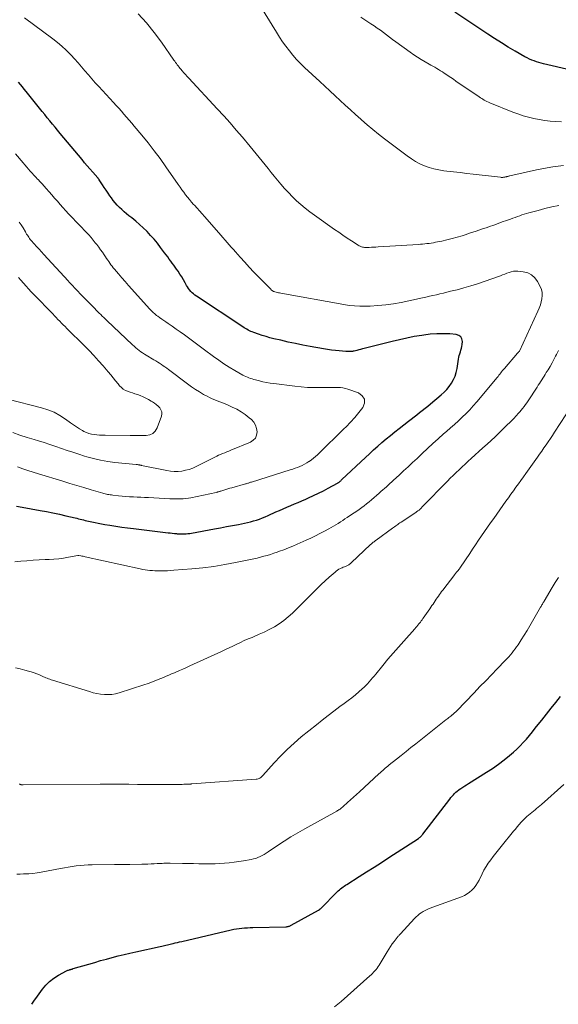
# Model space of a CAD drawing. Units: feet. Extents: x 1910000 to 1915040, y 565000 to 570000.
# Drawn here: x 1913076 to 1913197, y 565647 to 565868 of the extents above; entities that cross this region are included whole.
import ezdxf

# ---------------------------------------------------------------- set-up
doc = ezdxf.new("R2010")
doc.units = ezdxf.units.FT
doc.header["$LTSCALE"] = 100
doc.header["$MEASUREMENT"] = 0
doc.layers.add('CONTOUR INDEX', color=32, linetype='Continuous', lineweight=25)
doc.layers.add('CONTOUR INTERMEDIATE', color=40, linetype='Continuous', lineweight=15)

msp = doc.modelspace()

# ---------------------------------------------------------------- linework, layer by layer
at = {"layer": 'CONTOUR INDEX', "flags": 128}
for points, elevation in [([(1913200.1, 565856.64), (1913193.98, 565858.06), (1913193.43, 565858.19), (1913192.89, 565858.34), (1913192.35, 565858.5), (1913191.82, 565858.68), (1913191.3, 565858.88), (1913190.78, 565859.09), (1913190.28, 565859.34), (1913189.78, 565859.6), (1913187.61, 565860.85), (1913186.04, 565861.77), (1913184.49, 565862.71), (1913182.96, 565863.69), (1913181.45, 565864.68), (1913174.05, 565869.65)], 1080), ([(1913075.71, 565758.76), (1913076.95, 565758.52), (1913080.99, 565757.78), (1913082.43, 565757.51), (1913083.87, 565757.22), (1913085.31, 565756.91), (1913086.74, 565756.59), (1913088.86, 565756.1), (1913089.23, 565756.01), (1913089.6, 565755.92), (1913089.98, 565755.83), (1913090.35, 565755.73), (1913090.72, 565755.64), (1913091.09, 565755.54), (1913091.47, 565755.45), (1913091.84, 565755.37), (1913092.56, 565755.2), (1913093.3, 565755.04), (1913094.03, 565754.89), (1913094.77, 565754.76), (1913095.51, 565754.63), (1913096.66, 565754.44), (1913097.98, 565754.24), (1913099.29, 565754.04), (1913100.62, 565753.86), (1913101.94, 565753.7), (1913109.69, 565752.77), (1913110.17, 565752.71), (1913110.64, 565752.66), (1913111.12, 565752.61), (1913111.59, 565752.56), (1913111.74, 565752.55), (1913112.14, 565752.52), (1913112.54, 565752.5), (1913112.95, 565752.5), (1913113.35, 565752.51), (1913113.76, 565752.53), (1913114.16, 565752.57), (1913114.56, 565752.62), (1913114.96, 565752.69), (1913120.1, 565753.63), (1913121.45, 565753.87), (1913122.8, 565754.13), (1913124.15, 565754.39), (1913125.5, 565754.65), (1913126.82, 565754.91), (1913127.5, 565755.05), (1913128.19, 565755.22), (1913128.86, 565755.4), (1913129.53, 565755.61), (1913130.2, 565755.84), (1913130.86, 565756.08), (1913131.51, 565756.35), (1913132.15, 565756.63), (1913133.87, 565757.42), (1913134.71, 565757.79), (1913135.54, 565758.16), (1913136.38, 565758.52), (1913137.23, 565758.88), (1913138.07, 565759.23), (1913138.91, 565759.58), (1913139.75, 565759.94), (1913140.59, 565760.31), (1913141.19, 565760.58), (1913142.32, 565761.1), (1913143.45, 565761.64), (1913144.55, 565762.2), (1913145.65, 565762.79), (1913147.7, 565763.91), (1913147.77, 565763.95), (1913147.84, 565763.99), (1913147.91, 565764.03), (1913147.98, 565764.07), (1913148.12, 565764.15), (1913148.17, 565764.2), (1913148.35, 565764.37), (1913148.44, 565764.45), (1913148.54, 565764.54), (1913148.63, 565764.62), (1913148.72, 565764.71), (1913153.97, 565769.65), (1913154.89, 565770.5), (1913155.82, 565771.34), (1913156.75, 565772.17), (1913157.7, 565773), (1913158.65, 565773.81), (1913159.61, 565774.61), (1913160.59, 565775.4), (1913161.57, 565776.18), (1913163.66, 565777.81), (1913164.27, 565778.29), (1913164.89, 565778.78), (1913165.51, 565779.25), (1913166.13, 565779.73), (1913166.75, 565780.22), (1913167.36, 565780.7), (1913167.97, 565781.2), (1913168.58, 565781.69), (1913170.96, 565783.69), (1913171.62, 565784.29), (1913172.24, 565784.93), (1913172.79, 565785.62), (1913173.31, 565786.35), (1913173.74, 565787.13), (1913174.1, 565787.93), (1913174.36, 565788.77), (1913174.54, 565789.64), (1913174.86, 565791.73), (1913174.93, 565792.15), (1913175.03, 565792.56), (1913175.15, 565792.96), (1913175.29, 565793.36), (1913175.43, 565793.76), (1913175.54, 565794.17), (1913175.62, 565794.58), (1913175.68, 565795), (1913175.74, 565795.66), (1913175.64, 565796.26), (1913175.4, 565796.75), (1913174.96, 565797.07), (1913174.38, 565797.27), (1913172.94, 565797.38), (1913171.47, 565797.44), (1913170, 565797.43), (1913168.53, 565797.31), (1913167.07, 565797.14), (1913166.64, 565797.07), (1913164.96, 565796.78), (1913163.3, 565796.46), (1913161.64, 565796.1), (1913159.98, 565795.71), (1913153.74, 565794.15), (1913153.32, 565794.04), (1913152.89, 565793.93), (1913152.47, 565793.82), (1913152.05, 565793.71), (1913151.47, 565793.55), (1913151.33, 565793.52), (1913151.2, 565793.49), (1913151.06, 565793.47), (1913150.91, 565793.46), (1913150.77, 565793.45), (1913150.63, 565793.45), (1913150.49, 565793.45), (1913150.35, 565793.45), (1913150.27, 565793.45), (1913150.09, 565793.45), (1913149.92, 565793.46), (1913149.74, 565793.47), (1913149.56, 565793.48), (1913148.13, 565793.59), (1913147.24, 565793.67), (1913146.36, 565793.77), (1913145.47, 565793.9), (1913144.59, 565794.04), (1913141.6, 565794.57), (1913139.94, 565794.89), (1913138.28, 565795.22), (1913136.62, 565795.58), (1913134.97, 565795.96), (1913133.43, 565796.33), (1913132.56, 565796.55), (1913131.69, 565796.79), (1913130.83, 565797.06), (1913129.98, 565797.35), (1913128.92, 565797.72), (1913128.6, 565797.84), (1913128.29, 565797.97), (1913127.98, 565798.12), (1913127.67, 565798.27), (1913127.38, 565798.43), (1913127.08, 565798.6), (1913126.79, 565798.78), (1913126.51, 565798.96), (1913116.05, 565805.86), (1913115.72, 565806.1), (1913115.39, 565806.36), (1913115.09, 565806.64), (1913114.8, 565806.94), (1913114.54, 565807.27), (1913114.29, 565807.6), (1913114.06, 565807.95), (1913113.84, 565808.3), (1913113.52, 565808.89), (1913113.14, 565809.55), (1913112.75, 565810.19), (1913112.35, 565810.83), (1913111.93, 565811.45), (1913111.62, 565811.9), (1913111.3, 565812.37), (1913110.97, 565812.83), (1913110.63, 565813.29), (1913110.29, 565813.75), (1913109.95, 565814.21), (1913109.61, 565814.67), (1913109.27, 565815.12), (1913108.93, 565815.58), (1913108.02, 565816.82), (1913107.31, 565817.74), (1913106.57, 565818.65), (1913105.79, 565819.52), (1913104.99, 565820.37), (1913104.93, 565820.44), (1913104.12, 565821.22), (1913103.3, 565821.99), (1913102.44, 565822.72), (1913101.57, 565823.42), (1913100.9, 565823.94), (1913100.36, 565824.38), (1913099.82, 565824.84), (1913099.3, 565825.31), (1913098.79, 565825.8), (1913098.3, 565826.3), (1913097.83, 565826.83), (1913097.39, 565827.38), (1913096.97, 565827.94), (1913096.64, 565828.42), (1913096.22, 565829.03), (1913095.8, 565829.65), (1913095.39, 565830.26), (1913094.98, 565830.88), (1913094.25, 565832), (1913094.21, 565832.06), (1913094.17, 565832.12), (1913094.13, 565832.17), (1913094.08, 565832.23), (1913094.04, 565832.29), (1913093.99, 565832.34), (1913093.95, 565832.4), (1913093.9, 565832.45), (1913092.78, 565833.73), (1913092.17, 565834.43), (1913091.57, 565835.12), (1913090.98, 565835.83), (1913090.39, 565836.53), (1913085.49, 565842.41), (1913084.91, 565843.11), (1913084.33, 565843.82), (1913083.75, 565844.52), (1913083.17, 565845.23), (1913082.59, 565845.94), (1913082.02, 565846.65), (1913081.45, 565847.36), (1913080.88, 565848.07), (1913077.87, 565851.84), (1913077.44, 565852.36), (1913077.01, 565852.88), (1913076.57, 565853.39), (1913076.12, 565853.9)], 1060), ([(1913079.13, 565646.9), (1913079.41, 565647.35), (1913079.71, 565647.8), (1913080.02, 565648.24), (1913081.51, 565650.29), (1913082.28, 565651.21), (1913083.12, 565652.05), (1913084.07, 565652.77), (1913085.08, 565653.41), (1913086.94, 565654.4), (1913087.08, 565654.48), (1913087.23, 565654.54), (1913087.39, 565654.6), (1913087.54, 565654.65), (1913087.67, 565654.69), (1913087.76, 565654.71), (1913087.86, 565654.74), (1913087.95, 565654.77), (1913088.05, 565654.8), (1913088.14, 565654.82), (1913088.24, 565654.85), (1913088.33, 565654.88), (1913088.42, 565654.91), (1913091.95, 565655.95), (1913093.26, 565656.32), (1913094.56, 565656.7), (1913095.87, 565657.06), (1913097.18, 565657.42), (1913098.49, 565657.77), (1913099.81, 565658.1), (1913101.13, 565658.41), (1913102.45, 565658.7), (1913107.96, 565659.87), (1913108.28, 565659.94), (1913108.59, 565660.01), (1913108.91, 565660.08), (1913109.23, 565660.15), (1913109.54, 565660.22), (1913109.86, 565660.3), (1913110.17, 565660.38), (1913110.49, 565660.46), (1913110.83, 565660.54), (1913111.31, 565660.67), (1913111.79, 565660.79), (1913112.28, 565660.91), (1913112.76, 565661.02), (1913123.82, 565663.61), (1913124.43, 565663.74), (1913125.03, 565663.85), (1913125.64, 565663.94), (1913126.26, 565664), (1913126.87, 565664.05), (1913127.49, 565664.1), (1913128.1, 565664.12), (1913128.72, 565664.15), (1913136.16, 565664.32), (1913136.31, 565664.33), (1913136.46, 565664.35), (1913136.62, 565664.38), (1913136.77, 565664.41), (1913136.91, 565664.45), (1913137.06, 565664.5), (1913137.2, 565664.57), (1913137.34, 565664.64), (1913143.45, 565668.02), (1913143.52, 565668.06), (1913143.59, 565668.11), (1913143.65, 565668.15), (1913143.72, 565668.2), (1913143.78, 565668.25), (1913143.84, 565668.31), (1913143.9, 565668.36), (1913143.96, 565668.42), (1913147.65, 565672.15), (1913147.9, 565672.39), (1913148.15, 565672.62), (1913148.42, 565672.84), (1913148.69, 565673.05), (1913148.96, 565673.25), (1913149.24, 565673.45), (1913149.53, 565673.64), (1913149.82, 565673.83), (1913152.58, 565675.57), (1913154.25, 565676.63), (1913155.92, 565677.69), (1913157.58, 565678.76), (1913159.24, 565679.83), (1913165.86, 565684.13), (1913166, 565684.23), (1913166.13, 565684.33), (1913166.26, 565684.44), (1913166.39, 565684.56), (1913166.51, 565684.68), (1913166.62, 565684.8), (1913166.74, 565684.93), (1913166.84, 565685.07), (1913172.91, 565692.98), (1913173.17, 565693.3), (1913173.44, 565693.62), (1913173.72, 565693.92), (1913174, 565694.22), (1913174.3, 565694.5), (1913174.61, 565694.77), (1913174.94, 565695.02), (1913175.27, 565695.26), (1913175.43, 565695.37), (1913175.85, 565695.65), (1913176.27, 565695.93), (1913176.7, 565696.2), (1913177.13, 565696.47), (1913181.18, 565698.99), (1913182.52, 565699.86), (1913183.83, 565700.78), (1913185.09, 565701.76), (1913186.33, 565702.78), (1913187.18, 565703.51), (1913187.95, 565704.21), (1913188.7, 565704.93), (1913189.41, 565705.68), (1913190.11, 565706.46), (1913190.78, 565707.26), (1913191.45, 565708.06), (1913192.1, 565708.87), (1913192.75, 565709.68), (1913193.55, 565710.7), (1913194.6, 565712.03), (1913195.66, 565713.35), (1913196.72, 565714.67), (1913197.78, 565715.99)], 1080)]:
    msp.add_lwpolyline(points, dxfattribs=dict(at, elevation=elevation))
at = {"layer": 'CONTOUR INTERMEDIATE', "flags": 128}
for points, elevation in [([(1913198.43, 565835.24), (1913197.22, 565835.09), (1913196.01, 565834.91), (1913194.8, 565834.71), (1913193.61, 565834.47), (1913192.41, 565834.22), (1913186.41, 565832.88), (1913186.3, 565832.85), (1913186.19, 565832.83), (1913186.07, 565832.8), (1913185.96, 565832.77), (1913185.84, 565832.75), (1913185.73, 565832.72), (1913185.62, 565832.69), (1913185.51, 565832.66), (1913185.4, 565832.64), (1913185.29, 565832.61), (1913185.19, 565832.59), (1913185.07, 565832.57), (1913184.97, 565832.56), (1913184.8, 565832.54), (1913184.64, 565832.53), (1913184.47, 565832.54), (1913184.31, 565832.55), (1913178.19, 565833.26), (1913176.71, 565833.43), (1913175.24, 565833.6), (1913173.76, 565833.77), (1913172.28, 565833.94), (1913171.56, 565834.02), (1913170.46, 565834.2), (1913169.37, 565834.43), (1913168.3, 565834.76), (1913167.25, 565835.14), (1913166.23, 565835.61), (1913165.24, 565836.13), (1913164.29, 565836.72), (1913163.37, 565837.35), (1913158.26, 565841.21), (1913156.94, 565842.23), (1913155.63, 565843.28), (1913154.36, 565844.36), (1913153.1, 565845.46), (1913152.94, 565845.61), (1913151.78, 565846.66), (1913150.62, 565847.7), (1913149.46, 565848.76), (1913148.31, 565849.81), (1913147.16, 565850.87), (1913146.01, 565851.93), (1913144.86, 565852.99), (1913143.72, 565854.05), (1913140.33, 565857.21), (1913139.43, 565858.1), (1913138.55, 565859.01), (1913137.72, 565859.97), (1913136.91, 565860.95), (1913136.15, 565861.96), (1913135.41, 565862.99), (1913134.7, 565864.04), (1913134.02, 565865.11), (1913128.91, 565873.43)], 1072), ([(1913075.3, 565746.23), (1913076.67, 565746.37), (1913078.03, 565746.48), (1913079.4, 565746.58), (1913080.77, 565746.66), (1913082.14, 565746.73), (1913082.98, 565746.76), (1913084.07, 565746.83), (1913085.16, 565746.93), (1913086.24, 565747.07), (1913087.32, 565747.25), (1913089.43, 565747.65), (1913089.45, 565747.65), (1913089.47, 565747.66), (1913089.49, 565747.66), (1913089.52, 565747.66), (1913089.61, 565747.66), (1913089.63, 565747.66), (1913089.66, 565747.66), (1913089.68, 565747.66), (1913089.7, 565747.65), (1913090.13, 565747.57), (1913090.37, 565747.52), (1913090.61, 565747.47), (1913090.85, 565747.42), (1913091.09, 565747.37), (1913103.47, 565744.65), (1913104.01, 565744.54), (1913104.55, 565744.44), (1913105.09, 565744.37), (1913105.64, 565744.31), (1913106.19, 565744.26), (1913106.73, 565744.23), (1913107.28, 565744.21), (1913107.83, 565744.2), (1913108.16, 565744.21), (1913108.88, 565744.22), (1913109.59, 565744.24), (1913110.3, 565744.28), (1913111.01, 565744.33), (1913115.03, 565744.67), (1913117.5, 565744.92), (1913119.96, 565745.22), (1913122.41, 565745.62), (1913124.85, 565746.07), (1913128.2, 565746.74), (1913128.96, 565746.91), (1913129.71, 565747.08), (1913130.46, 565747.27), (1913131.2, 565747.47), (1913131.95, 565747.69), (1913132.69, 565747.91), (1913133.42, 565748.15), (1913134.15, 565748.4), (1913134.7, 565748.59), (1913135.7, 565748.96), (1913136.69, 565749.34), (1913137.67, 565749.75), (1913138.64, 565750.18), (1913140.66, 565751.09), (1913141.71, 565751.58), (1913142.75, 565752.08), (1913143.78, 565752.6), (1913144.8, 565753.13), (1913145.77, 565753.65), (1913146.3, 565753.94), (1913146.83, 565754.24), (1913147.35, 565754.55), (1913147.86, 565754.87), (1913148.37, 565755.19), (1913148.88, 565755.52), (1913149.39, 565755.85), (1913149.9, 565756.18), (1913150.89, 565756.83), (1913151.47, 565757.21), (1913152.04, 565757.6), (1913152.61, 565758), (1913153.17, 565758.4), (1913153.72, 565758.82), (1913154.26, 565759.24), (1913154.8, 565759.68), (1913155.32, 565760.13), (1913157.06, 565761.66), (1913157.47, 565762.02), (1913157.88, 565762.38), (1913158.28, 565762.73), (1913158.69, 565763.09), (1913159.09, 565763.45), (1913159.49, 565763.82), (1913159.89, 565764.18), (1913160.29, 565764.55), (1913161.53, 565765.69), (1913162.54, 565766.63), (1913163.55, 565767.57), (1913164.56, 565768.52), (1913165.57, 565769.46), (1913166.74, 565770.56), (1913167.93, 565771.66), (1913169.13, 565772.76), (1913170.33, 565773.85), (1913171.54, 565774.93), (1913172.19, 565775.5), (1913173.08, 565776.29), (1913173.96, 565777.09), (1913174.84, 565777.9), (1913175.71, 565778.71), (1913176.57, 565779.54), (1913177.4, 565780.39), (1913178.2, 565781.27), (1913178.98, 565782.16), (1913183.55, 565787.61), (1913183.75, 565787.86), (1913183.96, 565788.12), (1913184.16, 565788.38), (1913184.35, 565788.64), (1913184.55, 565788.9), (1913184.75, 565789.16), (1913184.95, 565789.42), (1913185.17, 565789.66), (1913188.14, 565793.07), (1913188.2, 565793.14), (1913188.26, 565793.21), (1913188.32, 565793.28), (1913188.37, 565793.35), (1913188.47, 565793.47), (1913188.53, 565793.55), (1913192.71, 565802.54), (1913193, 565803.21), (1913193.24, 565803.89), (1913193.44, 565804.59), (1913193.6, 565805.29), (1913193.66, 565806), (1913193.63, 565806.69), (1913193.47, 565807.37), (1913193.21, 565808.03), (1913192.62, 565809.19), (1913192.01, 565810.02), (1913191.28, 565810.69), (1913190.4, 565811.11), (1913189.39, 565811.37), (1913188.21, 565811.47), (1913187.7, 565811.48), (1913187.2, 565811.45), (1913186.7, 565811.34), (1913186.22, 565811.19), (1913185.73, 565811.01), (1913185.25, 565810.83), (1913184.76, 565810.65), (1913184.28, 565810.47), (1913180.63, 565809.16), (1913179.13, 565808.65), (1913177.62, 565808.16), (1913176.1, 565807.73), (1913174.57, 565807.33), (1913173.06, 565806.96), (1913172.28, 565806.77), (1913171.49, 565806.58), (1913170.7, 565806.39), (1913169.91, 565806.2), (1913169.13, 565806.02), (1913168.34, 565805.84), (1913167.55, 565805.66), (1913166.76, 565805.49), (1913162.03, 565804.48), (1913160.3, 565804.16), (1913158.55, 565803.91), (1913156.8, 565803.74), (1913155.04, 565803.65), (1913153.89, 565803.62), (1913152.7, 565803.62), (1913151.51, 565803.67), (1913150.33, 565803.8), (1913149.15, 565803.97), (1913135.01, 565806.53), (1913134.74, 565806.59), (1913134.46, 565806.65), (1913134.19, 565806.71), (1913133.92, 565806.78), (1913133.64, 565806.86), (1913133.51, 565806.9), (1913133.39, 565806.95), (1913133.27, 565807), (1913133.15, 565807.07), (1913133.04, 565807.15), (1913132.93, 565807.23), (1913132.83, 565807.31), (1913132.73, 565807.41), (1913130.02, 565810.18), (1913128.97, 565811.27), (1913127.93, 565812.37), (1913126.91, 565813.48), (1913125.89, 565814.6), (1913124.82, 565815.8), (1913124.35, 565816.33), (1913123.87, 565816.86), (1913123.41, 565817.4), (1913122.94, 565817.94), (1913122.48, 565818.48), (1913122.02, 565819.02), (1913121.55, 565819.56), (1913121.08, 565820.1), (1913117.87, 565823.75), (1913117.32, 565824.38), (1913116.75, 565825.02), (1913116.19, 565825.64), (1913115.62, 565826.27), (1913115.43, 565826.48), (1913114.96, 565827.01), (1913114.51, 565827.54), (1913114.06, 565828.09), (1913113.63, 565828.64), (1913113.21, 565829.2), (1913112.8, 565829.77), (1913112.39, 565830.34), (1913111.98, 565830.92), (1913109.18, 565834.94), (1913107.89, 565836.75), (1913106.57, 565838.53), (1913105.21, 565840.27), (1913103.82, 565842), (1913102.12, 565844.05), (1913101.55, 565844.73), (1913100.98, 565845.4), (1913100.39, 565846.07), (1913099.8, 565846.73), (1913099.21, 565847.39), (1913098.62, 565848.04), (1913098.02, 565848.7), (1913097.42, 565849.35), (1913094.16, 565852.91), (1913093.37, 565853.78), (1913092.59, 565854.66), (1913091.82, 565855.56), (1913091.05, 565856.46), (1913090.29, 565857.35), (1913089.51, 565858.24), (1913088.72, 565859.12), (1913087.92, 565859.99), (1913087.74, 565860.17), (1913086.82, 565861.1), (1913085.87, 565862), (1913084.87, 565862.84), (1913083.85, 565863.65), (1913077.49, 565868.38)], 1064), ([(1913197.41, 565826.22), (1913195.84, 565825.89), (1913194.28, 565825.52), (1913192.73, 565825.12), (1913190.67, 565824.57), (1913190.15, 565824.42), (1913189.63, 565824.27), (1913189.11, 565824.1), (1913188.6, 565823.93), (1913188.09, 565823.74), (1913187.58, 565823.56), (1913187.06, 565823.38), (1913186.55, 565823.19), (1913185.66, 565822.87), (1913184.7, 565822.53), (1913183.75, 565822.18), (1913182.79, 565821.84), (1913181.83, 565821.5), (1913181.3, 565821.32), (1913180.07, 565820.89), (1913178.84, 565820.47), (1913177.6, 565820.06), (1913176.37, 565819.66), (1913175.71, 565819.45), (1913174.57, 565819.11), (1913173.42, 565818.79), (1913172.27, 565818.51), (1913171.1, 565818.25), (1913169.73, 565817.97), (1913169.25, 565817.88), (1913168.77, 565817.8), (1913168.28, 565817.73), (1913167.8, 565817.67), (1913167.31, 565817.62), (1913166.83, 565817.58), (1913166.34, 565817.54), (1913165.86, 565817.5), (1913156.85, 565816.92), (1913156.35, 565816.89), (1913155.84, 565816.87), (1913155.33, 565816.84), (1913154.83, 565816.82), (1913154.32, 565816.8), (1913154.07, 565816.8), (1913153.81, 565816.82), (1913153.56, 565816.85), (1913153.32, 565816.9), (1913153.07, 565816.97), (1913152.84, 565817.06), (1913152.61, 565817.17), (1913152.39, 565817.29), (1913150.88, 565818.27), (1913149.91, 565818.91), (1913148.95, 565819.55), (1913148, 565820.21), (1913147.05, 565820.87), (1913142.53, 565824.06), (1913141.49, 565824.83), (1913140.47, 565825.62), (1913139.49, 565826.45), (1913138.52, 565827.3), (1913137.59, 565828.2), (1913136.69, 565829.11), (1913135.82, 565830.07), (1913134.98, 565831.04), (1913133.5, 565832.84), (1913132.83, 565833.67), (1913132.16, 565834.5), (1913131.49, 565835.33), (1913130.83, 565836.16), (1913130.17, 565837), (1913129.5, 565837.83), (1913128.83, 565838.65), (1913128.15, 565839.47), (1913126.4, 565841.55), (1913125.01, 565843.17), (1913123.61, 565844.79), (1913122.18, 565846.38), (1913120.74, 565847.95), (1913114.37, 565854.8), (1913113.99, 565855.21), (1913113.62, 565855.62), (1913113.24, 565856.04), (1913112.87, 565856.46), (1913112.56, 565856.81), (1913112.35, 565857.06), (1913112.15, 565857.31), (1913111.95, 565857.56), (1913111.76, 565857.82), (1913111.57, 565858.08), (1913111.39, 565858.34), (1913111.2, 565858.6), (1913111.02, 565858.86), (1913108.2, 565862.87), (1913106.55, 565865.09), (1913104.82, 565867.23), (1913102.97, 565869.28)], 1068), ([(1913198.02, 565845), (1913196.75, 565845.05), (1913196.71, 565845.05), (1913195.47, 565845.15), (1913194.23, 565845.3), (1913193, 565845.5), (1913191.78, 565845.74), (1913190.58, 565846.04), (1913189.38, 565846.38), (1913188.2, 565846.78), (1913187.04, 565847.21), (1913181.88, 565849.31), (1913181.57, 565849.44), (1913181.26, 565849.58), (1913180.96, 565849.74), (1913180.66, 565849.9), (1913180.37, 565850.07), (1913180.08, 565850.25), (1913179.79, 565850.43), (1913179.51, 565850.62), (1913174.3, 565854.16), (1913173.73, 565854.55), (1913173.15, 565854.94), (1913172.58, 565855.33), (1913172, 565855.73), (1913171.67, 565855.95), (1913171.26, 565856.23), (1913170.84, 565856.49), (1913170.42, 565856.75), (1913169.99, 565857), (1913169.56, 565857.25), (1913169.13, 565857.49), (1913168.69, 565857.73), (1913168.26, 565857.98), (1913167.39, 565858.47), (1913166.53, 565858.97), (1913165.68, 565859.49), (1913164.85, 565860.04), (1913164.04, 565860.61), (1913160.79, 565862.97), (1913160.09, 565863.48), (1913159.4, 565863.99), (1913158.71, 565864.51), (1913158.03, 565865.03), (1913157.34, 565865.55), (1913156.64, 565866.05), (1913155.93, 565866.54), (1913155.21, 565867.01), (1913152.95, 565868.47)], 1076), ([(1913075.88, 565767.53), (1913077.07, 565767.14), (1913078.25, 565766.77), (1913079.44, 565766.39), (1913080.63, 565766.02), (1913086.1, 565764.33), (1913087.68, 565763.84), (1913089.26, 565763.36), (1913090.83, 565762.89), (1913092.41, 565762.43), (1913095.02, 565761.66), (1913095.3, 565761.58), (1913095.58, 565761.51), (1913095.86, 565761.44), (1913096.14, 565761.38), (1913096.42, 565761.33), (1913096.7, 565761.28), (1913096.98, 565761.24), (1913097.27, 565761.2), (1913098.55, 565761.06), (1913099.39, 565760.97), (1913100.23, 565760.9), (1913101.07, 565760.85), (1913101.92, 565760.81), (1913102.76, 565760.78), (1913103.6, 565760.74), (1913104.44, 565760.7), (1913105.29, 565760.66), (1913110.11, 565760.4), (1913110.7, 565760.37), (1913111.29, 565760.36), (1913111.89, 565760.35), (1913112.48, 565760.36), (1913113.07, 565760.38), (1913113.66, 565760.43), (1913114.25, 565760.52), (1913114.83, 565760.62), (1913120.51, 565761.83), (1913120.64, 565761.86), (1913120.77, 565761.89), (1913120.89, 565761.93), (1913121.02, 565761.97), (1913121.14, 565762.01), (1913121.26, 565762.05), (1913121.39, 565762.08), (1913121.51, 565762.12), (1913122.19, 565762.33), (1913122.65, 565762.47), (1913123.11, 565762.6), (1913123.58, 565762.74), (1913124.04, 565762.87), (1913127.05, 565763.73), (1913127.22, 565763.77), (1913127.39, 565763.82), (1913127.56, 565763.87), (1913127.73, 565763.92), (1913127.89, 565763.97), (1913128.06, 565764.03), (1913128.23, 565764.08), (1913128.39, 565764.13), (1913137.11, 565766.86), (1913137.66, 565767.04), (1913138.2, 565767.23), (1913138.74, 565767.43), (1913139.27, 565767.65), (1913139.8, 565767.88), (1913140.31, 565768.14), (1913140.81, 565768.42), (1913141.3, 565768.72), (1913141.36, 565768.76), (1913141.86, 565769.11), (1913142.34, 565769.48), (1913142.8, 565769.88), (1913143.25, 565770.29), (1913144.64, 565771.65), (1913145.77, 565772.76), (1913146.9, 565773.87), (1913148.04, 565774.97), (1913149.17, 565776.07), (1913149.64, 565776.53), (1913150.65, 565777.56), (1913151.63, 565778.62), (1913152.54, 565779.73), (1913153.43, 565780.86), (1913153.75, 565781.86), (1913153.75, 565782.76), (1913153.24, 565783.5), (1913152.41, 565784.15), (1913150.06, 565784.97), (1913149.5, 565785.14), (1913148.94, 565785.27), (1913148.36, 565785.34), (1913147.78, 565785.38), (1913147.2, 565785.38), (1913146.62, 565785.38), (1913146.03, 565785.38), (1913145.45, 565785.37), (1913143.79, 565785.35), (1913142.38, 565785.35), (1913140.97, 565785.4), (1913139.56, 565785.5), (1913138.16, 565785.65), (1913133.45, 565786.23), (1913132.63, 565786.35), (1913131.81, 565786.48), (1913131, 565786.65), (1913130.19, 565786.84), (1913129.32, 565787.06), (1913128.95, 565787.17), (1913128.58, 565787.28), (1913128.21, 565787.4), (1913127.85, 565787.52), (1913127.49, 565787.67), (1913127.13, 565787.82), (1913126.79, 565787.99), (1913126.45, 565788.17), (1913124.65, 565789.2), (1913123.43, 565789.92), (1913122.23, 565790.67), (1913121.06, 565791.48), (1913119.91, 565792.31), (1913117.89, 565793.83), (1913116.99, 565794.5), (1913116.08, 565795.18), (1913115.18, 565795.86), (1913114.27, 565796.53), (1913113.35, 565797.2), (1913112.44, 565797.86), (1913111.52, 565798.5), (1913110.6, 565799.14), (1913109.7, 565799.75), (1913109.22, 565800.08), (1913108.75, 565800.41), (1913108.28, 565800.74), (1913107.81, 565801.07), (1913107.38, 565801.38), (1913107.13, 565801.56), (1913106.88, 565801.75), (1913106.64, 565801.95), (1913106.41, 565802.16), (1913106.18, 565802.37), (1913105.96, 565802.59), (1913105.74, 565802.81), (1913105.53, 565803.04), (1913101.57, 565807.44), (1913100.82, 565808.29), (1913100.07, 565809.14), (1913099.33, 565810), (1913098.59, 565810.85), (1913097.67, 565811.93), (1913097.4, 565812.26), (1913097.14, 565812.59), (1913096.88, 565812.93), (1913096.63, 565813.27), (1913096.39, 565813.62), (1913096.15, 565813.97), (1913095.91, 565814.32), (1913095.67, 565814.67), (1913095.36, 565815.14), (1913094.96, 565815.73), (1913094.55, 565816.3), (1913094.13, 565816.87), (1913093.71, 565817.44), (1913093.37, 565817.87), (1913092.9, 565818.46), (1913092.41, 565819.05), (1913091.91, 565819.61), (1913091.4, 565820.17), (1913090.88, 565820.72), (1913090.36, 565821.27), (1913089.83, 565821.82), (1913089.31, 565822.37), (1913088.05, 565823.66), (1913087.39, 565824.35), (1913086.74, 565825.04), (1913086.11, 565825.75), (1913085.48, 565826.46), (1913084.86, 565827.18), (1913084.23, 565827.9), (1913083.61, 565828.61), (1913082.98, 565829.32), (1913082.33, 565830.06), (1913081.88, 565830.56), (1913081.43, 565831.06), (1913080.97, 565831.56), (1913080.51, 565832.05), (1913080.43, 565832.15), (1913080.01, 565832.59), (1913079.6, 565833.04), (1913079.19, 565833.49), (1913078.78, 565833.95), (1913078.38, 565834.4), (1913077.98, 565834.86), (1913077.58, 565835.32), (1913077.18, 565835.79), (1913075.49, 565837.8)], 1056), ([(1913074.84, 565775.25), (1913076.44, 565774.7), (1913078.05, 565774.18), (1913079.67, 565773.67), (1913080.59, 565773.39), (1913081.89, 565772.99), (1913083.19, 565772.57), (1913084.49, 565772.14), (1913085.78, 565771.7), (1913087.07, 565771.26), (1913088.36, 565770.83), (1913089.66, 565770.4), (1913090.96, 565769.99), (1913091.45, 565769.84), (1913093, 565769.41), (1913094.57, 565769.04), (1913096.16, 565768.76), (1913097.76, 565768.55), (1913102.54, 565768.08), (1913102.65, 565768.07), (1913102.76, 565768.06), (1913102.87, 565768.05), (1913102.98, 565768.04), (1913103.01, 565768.04), (1913103.1, 565768.03), (1913103.2, 565768.01), (1913103.29, 565767.99), (1913103.39, 565767.97), (1913103.48, 565767.95), (1913103.57, 565767.92), (1913103.67, 565767.9), (1913103.76, 565767.88), (1913109.39, 565766.72), (1913110.23, 565766.59), (1913111.08, 565766.52), (1913111.93, 565766.54), (1913112.78, 565766.62), (1913113.62, 565766.78), (1913114.45, 565766.99), (1913115.25, 565767.29), (1913116.03, 565767.64), (1913120.17, 565769.75), (1913120.61, 565769.96), (1913121.05, 565770.17), (1913121.49, 565770.36), (1913121.94, 565770.55), (1913122.4, 565770.73), (1913122.85, 565770.91), (1913123.3, 565771.09), (1913123.75, 565771.28), (1913128.17, 565773.12), (1913128.8, 565773.53), (1913129.28, 565774.03), (1913129.55, 565774.67), (1913129.68, 565775.41), (1913129.56, 565776.19), (1913129.33, 565776.91), (1913128.93, 565777.56), (1913128.4, 565778.15), (1913127.92, 565778.57), (1913127.03, 565779.27), (1913126.1, 565779.92), (1913125.12, 565780.49), (1913124.1, 565780.99), (1913123.06, 565781.45), (1913122.48, 565781.69), (1913121.91, 565781.93), (1913121.33, 565782.15), (1913120.74, 565782.37), (1913120.16, 565782.59), (1913119.59, 565782.83), (1913119.03, 565783.1), (1913118.48, 565783.39), (1913117.67, 565783.83), (1913116.74, 565784.37), (1913115.82, 565784.93), (1913114.92, 565785.54), (1913114.05, 565786.17), (1913109.78, 565789.4), (1913109.39, 565789.7), (1913108.99, 565789.98), (1913108.59, 565790.26), (1913108.19, 565790.54), (1913107.78, 565790.81), (1913107.37, 565791.07), (1913106.95, 565791.33), (1913106.53, 565791.58), (1913104.81, 565792.6), (1913104.39, 565792.86), (1913103.98, 565793.12), (1913103.59, 565793.4), (1913103.19, 565793.69), (1913102.81, 565793.99), (1913102.44, 565794.3), (1913102.07, 565794.62), (1913101.71, 565794.94), (1913095.96, 565800.4), (1913095.62, 565800.72), (1913095.28, 565801.05), (1913094.94, 565801.39), (1913094.6, 565801.72), (1913094.26, 565802.06), (1913093.93, 565802.39), (1913093.59, 565802.73), (1913093.26, 565803.07), (1913092.74, 565803.6), (1913092.14, 565804.21), (1913091.55, 565804.81), (1913090.96, 565805.42), (1913090.37, 565806.04), (1913089.11, 565807.36), (1913088.88, 565807.6), (1913088.65, 565807.84), (1913088.43, 565808.08), (1913088.2, 565808.33), (1913087.97, 565808.57), (1913087.75, 565808.81), (1913087.52, 565809.05), (1913087.3, 565809.3), (1913081.84, 565815.2), (1913081.29, 565815.8), (1913080.75, 565816.4), (1913080.2, 565817), (1913079.66, 565817.61), (1913078.97, 565818.4), (1913078.78, 565818.62), (1913078.6, 565818.85), (1913078.43, 565819.08), (1913078.27, 565819.32), (1913078.12, 565819.57), (1913077.96, 565819.81), (1913077.81, 565820.06), (1913077.67, 565820.31), (1913077.16, 565821.18), (1913076.74, 565821.86), (1913076.31, 565822.52)], 1052), ([(1913073.74, 565782.78), (1913081.31, 565780.83), (1913082.74, 565780.37), (1913084.12, 565779.81), (1913085.42, 565779.1), (1913086.67, 565778.28), (1913087.82, 565777.43), (1913088.47, 565776.97), (1913089.13, 565776.52), (1913089.81, 565776.1), (1913090.49, 565775.69), (1913090.82, 565775.5), (1913091.36, 565775.23), (1913091.92, 565775.02), (1913092.5, 565774.87), (1913093.1, 565774.78), (1913093.71, 565774.73), (1913094.32, 565774.69), (1913094.93, 565774.67), (1913095.55, 565774.65), (1913101.21, 565774.59), (1913102.11, 565774.59), (1913103.01, 565774.58), (1913103.91, 565774.58), (1913104.81, 565774.59), (1913105.6, 565774.75), (1913106.28, 565775.06), (1913106.81, 565775.6), (1913107.22, 565776.29), (1913108.19, 565778.95), (1913108.28, 565779.44), (1913108.27, 565779.91), (1913108.1, 565780.35), (1913107.84, 565780.77), (1913107.46, 565781.16), (1913107.06, 565781.52), (1913106.63, 565781.85), (1913106.19, 565782.15), (1913105.93, 565782.32), (1913105.33, 565782.67), (1913104.72, 565782.99), (1913104.09, 565783.28), (1913103.44, 565783.54), (1913102.81, 565783.78), (1913102.27, 565783.97), (1913101.73, 565784.16), (1913101.18, 565784.34), (1913100.63, 565784.51), (1913100.11, 565784.72), (1913099.63, 565784.99), (1913099.21, 565785.34), (1913098.82, 565785.74), (1913098.47, 565786.19), (1913097.93, 565786.86), (1913097.39, 565787.53), (1913096.84, 565788.2), (1913096.29, 565788.86), (1913095.14, 565790.21), (1913094.12, 565791.38), (1913093.07, 565792.54), (1913091.99, 565793.67), (1913090.89, 565794.77), (1913089.91, 565795.74), (1913089.28, 565796.35), (1913088.66, 565796.96), (1913088.04, 565797.58), (1913087.42, 565798.19), (1913086.99, 565798.62), (1913086.59, 565799.03), (1913086.19, 565799.43), (1913085.79, 565799.84), (1913085.39, 565800.25), (1913084.99, 565800.65), (1913084.59, 565801.06), (1913084.2, 565801.47), (1913083.8, 565801.88), (1913079.57, 565806.25), (1913078.98, 565806.87), (1913078.39, 565807.5), (1913077.82, 565808.14), (1913077.25, 565808.78), (1913076.69, 565809.43), (1913076.15, 565810.09)], 1048), ([(1913075.44, 565722.43), (1913076.5, 565722.21), (1913077.55, 565721.95), (1913078.39, 565721.71), (1913079.01, 565721.52), (1913079.62, 565721.32), (1913080.22, 565721.09), (1913080.82, 565720.84), (1913081.44, 565720.56), (1913081.72, 565720.44), (1913082, 565720.32), (1913082.28, 565720.2), (1913082.57, 565720.09), (1913082.86, 565719.98), (1913083.14, 565719.88), (1913083.43, 565719.78), (1913083.73, 565719.68), (1913092.1, 565717.09), (1913092.92, 565716.86), (1913093.74, 565716.68), (1913094.57, 565716.54), (1913095.41, 565716.45), (1913096.25, 565716.43), (1913097.09, 565716.48), (1913097.91, 565716.63), (1913098.72, 565716.84), (1913104.27, 565718.62), (1913105.22, 565718.94), (1913106.17, 565719.27), (1913107.1, 565719.64), (1913108.04, 565720.01), (1913108.65, 565720.28), (1913109.27, 565720.54), (1913109.89, 565720.8), (1913110.5, 565721.06), (1913111.12, 565721.32), (1913111.45, 565721.47), (1913112.24, 565721.81), (1913113.02, 565722.15), (1913113.8, 565722.5), (1913114.57, 565722.85), (1913121.71, 565726.12), (1913122.56, 565726.52), (1913123.41, 565726.92), (1913124.26, 565727.32), (1913125.11, 565727.73), (1913125.96, 565728.14), (1913126.81, 565728.54), (1913127.67, 565728.91), (1913128.54, 565729.28), (1913129.05, 565729.48), (1913130.17, 565729.96), (1913131.27, 565730.47), (1913132.36, 565731.01), (1913133.43, 565731.59), (1913133.55, 565731.65), (1913134.64, 565732.32), (1913135.69, 565733.05), (1913136.67, 565733.86), (1913137.61, 565734.72), (1913142.31, 565739.42), (1913143.19, 565740.28), (1913144.07, 565741.13), (1913144.97, 565741.96), (1913145.87, 565742.79), (1913147.16, 565743.94), (1913147.43, 565744.17), (1913147.73, 565744.38), (1913148.04, 565744.56), (1913148.36, 565744.72), (1913148.55, 565744.8), (1913148.78, 565744.9), (1913149.02, 565745), (1913149.26, 565745.1), (1913149.5, 565745.2), (1913149.66, 565745.26), (1913149.82, 565745.33), (1913149.98, 565745.41), (1913150.13, 565745.5), (1913150.27, 565745.59), (1913150.41, 565745.7), (1913150.55, 565745.8), (1913150.69, 565745.91), (1913150.82, 565746.03), (1913155.15, 565750.1), (1913155.3, 565750.23), (1913155.45, 565750.36), (1913155.6, 565750.49), (1913155.76, 565750.62), (1913155.91, 565750.75), (1913156.07, 565750.87), (1913156.23, 565750.99), (1913156.39, 565751.11), (1913160.07, 565753.78), (1913160.3, 565753.95), (1913160.54, 565754.12), (1913160.78, 565754.3), (1913161.01, 565754.47), (1913161.25, 565754.64), (1913161.49, 565754.81), (1913161.73, 565754.98), (1913161.97, 565755.14), (1913165.3, 565757.34), (1913165.42, 565757.42), (1913165.54, 565757.5), (1913165.66, 565757.58), (1913165.78, 565757.67), (1913165.9, 565757.75), (1913166.01, 565757.84), (1913166.11, 565757.93), (1913166.22, 565758.03), (1913166.28, 565758.09), (1913166.41, 565758.22), (1913166.54, 565758.36), (1913166.67, 565758.49), (1913166.8, 565758.62), (1913172.38, 565764.35), (1913173.03, 565765.01), (1913173.68, 565765.65), (1913174.34, 565766.29), (1913175, 565766.92), (1913175.68, 565767.55), (1913176.35, 565768.18), (1913177.03, 565768.8), (1913177.71, 565769.42), (1913180.37, 565771.83), (1913181.27, 565772.66), (1913182.17, 565773.49), (1913183.07, 565774.33), (1913183.97, 565775.17), (1913184.24, 565775.43), (1913184.99, 565776.15), (1913185.73, 565776.88), (1913186.47, 565777.62), (1913187.19, 565778.36), (1913187.92, 565779.12), (1913188.27, 565779.5), (1913188.62, 565779.88), (1913188.95, 565780.28), (1913189.27, 565780.69), (1913189.59, 565781.1), (1913189.89, 565781.52), (1913190.19, 565781.95), (1913190.48, 565782.38), (1913192.51, 565785.46), (1913192.77, 565785.86), (1913193.04, 565786.26), (1913193.3, 565786.67), (1913193.56, 565787.07), (1913193.82, 565787.48), (1913194.08, 565787.89), (1913194.33, 565788.3), (1913194.58, 565788.71), (1913194.99, 565789.37), (1913195.43, 565790.12), (1913195.86, 565790.88), (1913196.27, 565791.65), (1913196.67, 565792.43), (1913196.83, 565792.75), (1913197.29, 565793.7)], 1068), ([(1913076.33, 565696.42), (1913076.4, 565696.35), (1913076.45, 565696.31), (1913076.53, 565696.26), (1913076.62, 565696.21), (1913076.71, 565696.18), (1913076.8, 565696.16), (1913076.9, 565696.15), (1913077, 565696.14), (1913077.1, 565696.14), (1913077.21, 565696.14), (1913094.43, 565696.35), (1913094.49, 565696.35), (1913094.55, 565696.35), (1913094.61, 565696.35), (1913094.67, 565696.35), (1913094.72, 565696.35), (1913094.78, 565696.35), (1913094.84, 565696.35), (1913094.9, 565696.35), (1913100.87, 565696.29), (1913102.87, 565696.27), (1913104.87, 565696.26), (1913106.87, 565696.26), (1913108.87, 565696.26), (1913112.07, 565696.27), (1913112.46, 565696.27), (1913112.86, 565696.28), (1913113.26, 565696.29), (1913113.66, 565696.3), (1913114.27, 565696.32), (1913114.36, 565696.33), (1913114.45, 565696.33), (1913114.55, 565696.34), (1913114.64, 565696.34), (1913114.73, 565696.35), (1913114.82, 565696.35), (1913114.91, 565696.36), (1913115, 565696.37), (1913129.47, 565697.42), (1913129.69, 565697.45), (1913129.9, 565697.51), (1913130.11, 565697.59), (1913130.31, 565697.69), (1913130.5, 565697.82), (1913130.68, 565697.95), (1913130.84, 565698.1), (1913131, 565698.27), (1913133.5, 565701.09), (1913134.94, 565702.63), (1913136.43, 565704.13), (1913137.98, 565705.55), (1913139.59, 565706.92), (1913142.97, 565709.66), (1913144.28, 565710.7), (1913145.59, 565711.73), (1913146.92, 565712.73), (1913148.26, 565713.72), (1913149.25, 565714.44), (1913150.1, 565715.07), (1913150.92, 565715.71), (1913151.74, 565716.37), (1913152.53, 565717.05), (1913153.26, 565717.69), (1913153.68, 565718.07), (1913154.08, 565718.47), (1913154.47, 565718.87), (1913154.85, 565719.3), (1913155.22, 565719.73), (1913155.58, 565720.16), (1913155.94, 565720.59), (1913156.3, 565721.03), (1913157.88, 565722.96), (1913159.04, 565724.36), (1913160.21, 565725.74), (1913161.4, 565727.11), (1913162.6, 565728.46), (1913165.09, 565731.21), (1913165.32, 565731.47), (1913165.55, 565731.74), (1913165.78, 565732.01), (1913166, 565732.29), (1913166.24, 565732.59), (1913166.34, 565732.72), (1913166.43, 565732.84), (1913166.52, 565732.97), (1913166.61, 565733.1), (1913166.7, 565733.23), (1913166.78, 565733.36), (1913166.87, 565733.49), (1913166.96, 565733.62), (1913168.41, 565735.69), (1913168.66, 565736.04), (1913168.9, 565736.4), (1913169.15, 565736.75), (1913169.39, 565737.11), (1913169.63, 565737.47), (1913169.87, 565737.82), (1913170.11, 565738.17), (1913170.35, 565738.52), (1913170.59, 565738.87), (1913170.83, 565739.22), (1913171.09, 565739.56), (1913171.34, 565739.9), (1913174.03, 565743.42), (1913174.11, 565743.52), (1913174.19, 565743.62), (1913174.28, 565743.71), (1913174.36, 565743.81), (1913174.45, 565743.9), (1913174.53, 565744), (1913174.62, 565744.1), (1913174.7, 565744.19), (1913174.81, 565744.32), (1913174.94, 565744.49), (1913175.07, 565744.65), (1913175.19, 565744.83), (1913175.31, 565745), (1913177.39, 565748.11), (1913178.05, 565749.1), (1913178.72, 565750.08), (1913179.39, 565751.07), (1913180.06, 565752.05), (1913180.73, 565753.03), (1913181.41, 565754), (1913182.09, 565754.98), (1913182.77, 565755.95), (1913185.52, 565759.84), (1913186.08, 565760.62), (1913186.64, 565761.4), (1913187.2, 565762.18), (1913187.76, 565762.96), (1913188.33, 565763.74), (1913188.89, 565764.52), (1913189.45, 565765.3), (1913190.01, 565766.09), (1913192.57, 565769.72), (1913193.06, 565770.42), (1913193.55, 565771.11), (1913194.04, 565771.81), (1913194.53, 565772.5), (1913195.01, 565773.2), (1913195.49, 565773.9), (1913195.96, 565774.6), (1913196.43, 565775.31), (1913200.22, 565781.16)], 1072), ([(1913075.73, 565676.11), (1913076.5, 565676.13), (1913077.27, 565676.16), (1913077.56, 565676.17), (1913078.47, 565676.22), (1913079.38, 565676.3), (1913080.29, 565676.42), (1913081.19, 565676.57), (1913085.55, 565677.39), (1913086.43, 565677.55), (1913087.31, 565677.7), (1913088.2, 565677.84), (1913089.08, 565677.97), (1913089.97, 565678.08), (1913090.86, 565678.17), (1913091.75, 565678.22), (1913092.65, 565678.24), (1913097.66, 565678.28), (1913098.09, 565678.29), (1913098.52, 565678.29), (1913098.95, 565678.28), (1913099.38, 565678.28), (1913099.81, 565678.28), (1913100.24, 565678.27), (1913100.68, 565678.28), (1913101.11, 565678.28), (1913103.79, 565678.33), (1913104.49, 565678.34), (1913105.19, 565678.37), (1913105.89, 565678.4), (1913106.59, 565678.44), (1913107.25, 565678.48), (1913107.62, 565678.5), (1913107.98, 565678.52), (1913108.35, 565678.54), (1913108.71, 565678.56), (1913109.08, 565678.58), (1913109.44, 565678.59), (1913109.8, 565678.59), (1913110.17, 565678.59), (1913112.96, 565678.54), (1913114.18, 565678.52), (1913115.39, 565678.5), (1913116.6, 565678.47), (1913117.81, 565678.45), (1913118.09, 565678.44), (1913119.16, 565678.43), (1913120.23, 565678.44), (1913121.3, 565678.49), (1913122.37, 565678.55), (1913123.44, 565678.65), (1913124.51, 565678.78), (1913125.57, 565678.93), (1913126.63, 565679.1), (1913128.33, 565679.41), (1913128.85, 565679.53), (1913129.36, 565679.67), (1913129.85, 565679.85), (1913130.34, 565680.06), (1913130.81, 565680.3), (1913131.28, 565680.56), (1913131.73, 565680.83), (1913132.18, 565681.12), (1913134.27, 565682.54), (1913135.77, 565683.53), (1913137.28, 565684.49), (1913138.82, 565685.41), (1913140.38, 565686.3), (1913147.54, 565690.28), (1913147.73, 565690.39), (1913147.92, 565690.5), (1913148.11, 565690.62), (1913148.3, 565690.74), (1913148.48, 565690.86), (1913148.65, 565690.99), (1913148.82, 565691.13), (1913148.99, 565691.28), (1913149.98, 565692.19), (1913150.64, 565692.8), (1913151.3, 565693.41), (1913151.96, 565694.02), (1913152.62, 565694.62), (1913156.99, 565698.63), (1913157.28, 565698.89), (1913157.57, 565699.15), (1913157.86, 565699.4), (1913158.15, 565699.65), (1913158.45, 565699.9), (1913158.74, 565700.15), (1913159.04, 565700.39), (1913159.34, 565700.64), (1913160.93, 565701.9), (1913162.02, 565702.78), (1913163.11, 565703.65), (1913164.21, 565704.52), (1913165.3, 565705.4), (1913172.03, 565710.75), (1913172.24, 565710.92), (1913172.46, 565711.09), (1913172.67, 565711.25), (1913172.89, 565711.41), (1913173.17, 565711.62), (1913173.25, 565711.68), (1913173.33, 565711.73), (1913173.4, 565711.79), (1913173.48, 565711.85), (1913173.56, 565711.91), (1913173.63, 565711.97), (1913173.7, 565712.03), (1913173.77, 565712.09), (1913173.92, 565712.24), (1913174.07, 565712.38), (1913174.21, 565712.51), (1913174.35, 565712.66), (1913174.49, 565712.8), (1913178.39, 565716.86), (1913179.68, 565718.21), (1913180.97, 565719.55), (1913182.27, 565720.9), (1913183.57, 565722.24), (1913185.37, 565724.1), (1913185.77, 565724.52), (1913186.15, 565724.93), (1913186.53, 565725.36), (1913186.89, 565725.8), (1913187.25, 565726.24), (1913187.59, 565726.69), (1913187.92, 565727.16), (1913188.24, 565727.63), (1913188.95, 565728.73), (1913189.61, 565729.76), (1913190.25, 565730.8), (1913190.88, 565731.85), (1913191.51, 565732.91), (1913193.31, 565736.03), (1913193.41, 565736.2), (1913193.51, 565736.37), (1913193.61, 565736.55), (1913193.7, 565736.72), (1913193.8, 565736.89), (1913193.9, 565737.07), (1913194, 565737.24), (1913194.1, 565737.41), (1913195.88, 565740.46), (1913196.57, 565741.59), (1913197.28, 565742.71)], 1076), ([(1913147.04, 565646.33), (1913147.81, 565646.92), (1913148.55, 565647.55), (1913154.94, 565653.27), (1913155.24, 565653.54), (1913155.54, 565653.83), (1913155.83, 565654.12), (1913156.11, 565654.41), (1913156.38, 565654.72), (1913156.63, 565655.04), (1913156.86, 565655.37), (1913157.08, 565655.71), (1913158.84, 565658.7), (1913159.21, 565659.29), (1913159.59, 565659.88), (1913159.99, 565660.45), (1913160.42, 565661.01), (1913161.11, 565661.89), (1913161.2, 565662), (1913161.28, 565662.1), (1913161.37, 565662.21), (1913161.47, 565662.31), (1913161.56, 565662.41), (1913161.65, 565662.51), (1913161.74, 565662.61), (1913161.84, 565662.71), (1913165.01, 565666.16), (1913165.37, 565666.52), (1913165.73, 565666.86), (1913166.13, 565667.18), (1913166.53, 565667.47), (1913166.96, 565667.74), (1913167.4, 565667.98), (1913167.85, 565668.2), (1913168.32, 565668.39), (1913175.57, 565671.05), (1913176.21, 565671.33), (1913176.81, 565671.67), (1913177.37, 565672.07), (1913177.89, 565672.53), (1913178.36, 565673.05), (1913178.79, 565673.6), (1913179.16, 565674.18), (1913179.5, 565674.79), (1913180.16, 565676.18), (1913180.59, 565677.01), (1913181.05, 565677.82), (1913181.56, 565678.6), (1913182.1, 565679.36), (1913182.67, 565680.1), (1913183.25, 565680.84), (1913183.83, 565681.58), (1913184.42, 565682.31), (1913187.21, 565685.74), (1913187.64, 565686.25), (1913188.07, 565686.76), (1913188.51, 565687.27), (1913188.96, 565687.77), (1913189.23, 565688.07), (1913189.55, 565688.41), (1913189.88, 565688.74), (1913190.23, 565689.05), (1913190.58, 565689.35), (1913190.95, 565689.65), (1913191.31, 565689.94), (1913191.67, 565690.24), (1913192.04, 565690.53), (1913192.4, 565690.83), (1913192.76, 565691.14), (1913193.12, 565691.44), (1913193.47, 565691.75), (1913198.51, 565696.28)], 1084)]:
    msp.add_lwpolyline(points, dxfattribs=dict(at, elevation=elevation))

doc.saveas('drawing.dxf')
